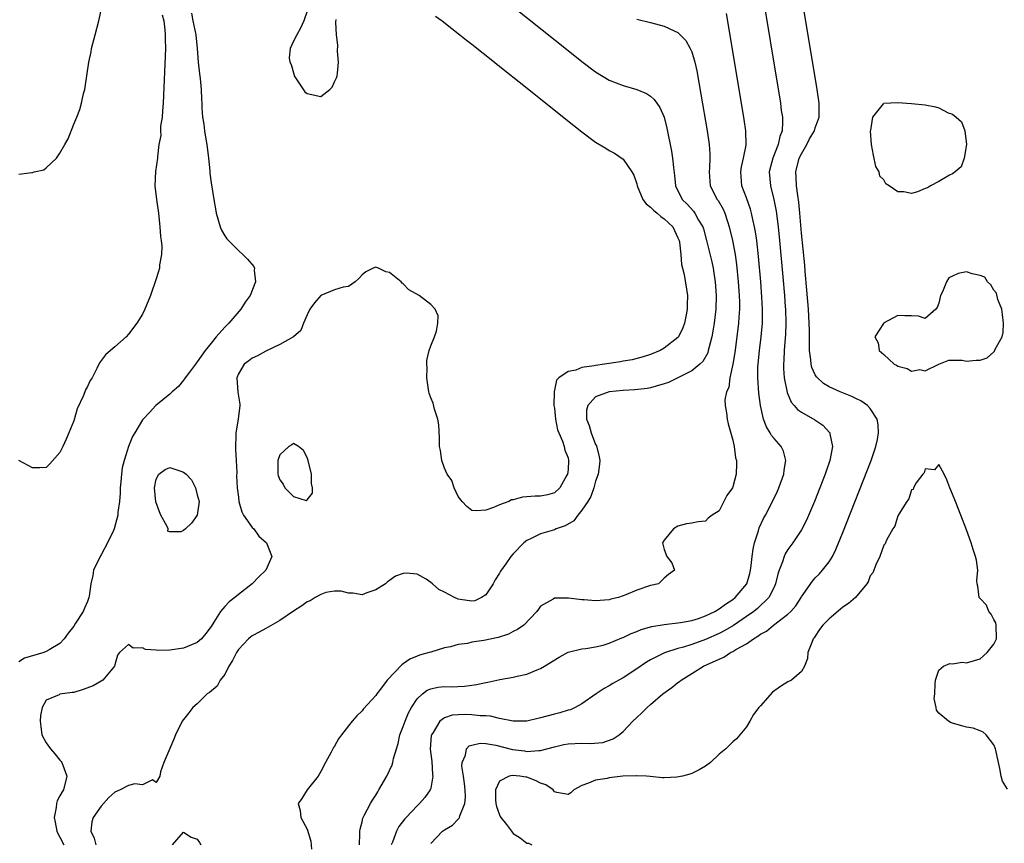
# Model space of a CAD drawing. Units: inches. Extents: x 2628000 to 2631000, y 1494000 to 1497000.
# Drawn here: x 2628297 to 2628441, y 1494387 to 1494507 of the extents above; entities that cross this region are included whole.
import ezdxf

# ---------------------------------------------------------------- set-up
doc = ezdxf.new("R2010")
doc.units = ezdxf.units.IN
doc.header["$MEASUREMENT"] = 0
doc.layers.add('LD26281494_2ft', color=236, linetype='Continuous')

msp = doc.modelspace()

# ---------------------------------------------------------------- linework, layer by layer
at = {"layer": 'LD26281494_2ft'}
for points, elevation in [([(2628357, 1494387.21), (2628358.73, 1494389), (2628359, 1494389.19), (2628360.16, 1494389.84), (2628361, 1494390.75), (2628361.14, 1494390.86), (2628361.18, 1494391), (2628361.21, 1494391.21), (2628361.94, 1494393), (2628362.06, 1494393.94), (2628362, 1494395), (2628361.9, 1494395.91), (2628361.77, 1494397), (2628361.54, 1494398.46), (2628361.57, 1494399), (2628362.08, 1494400.08), (2628362.21, 1494401), (2628362.59, 1494401.41), (2628363, 1494401.52), (2628364.2, 1494401.8), (2628365, 1494401.74), (2628366.49, 1494401.51), (2628368.89, 1494400.89), (2628370.67, 1494400.67), (2628371, 1494400.61), (2628372.76, 1494400.76), (2628373, 1494400.73), (2628375, 1494401.29), (2628376.38, 1494401.62), (2628377, 1494401.73), (2628379, 1494401.81), (2628380.23, 1494401.77), (2628382.08, 1494401.92), (2628383.57, 1494402.43), (2628384.43, 1494403), (2628385, 1494403.5), (2628386.43, 1494405), (2628387, 1494405.56), (2628387.76, 1494406.24), (2628388.49, 1494407), (2628389, 1494407.43), (2628390.81, 1494409), (2628392.1, 1494409.9), (2628393, 1494410.64), (2628393.21, 1494410.79), (2628393.45, 1494411), (2628395, 1494411.93), (2628396.73, 1494413), (2628399, 1494414.06), (2628399.68, 1494414.32), (2628400.66, 1494415), (2628401, 1494415.16), (2628401.43, 1494415.43), (2628403, 1494416.28), (2628403.99, 1494417), (2628404.63, 1494417.37), (2628405, 1494417.66), (2628405.87, 1494418.13), (2628406.91, 1494419), (2628409, 1494420.59), (2628409.44, 1494421), (2628410.17, 1494421.83), (2628410.95, 1494423), (2628411, 1494423.1), (2628412.58, 1494425.42), (2628413, 1494425.88), (2628413.56, 1494426.44), (2628414.07, 1494427), (2628415, 1494428.21), (2628415.48, 1494429), (2628415.99, 1494430.02), (2628417, 1494432.5), (2628421.12, 1494443), (2628421.81, 1494445), (2628422.06, 1494446.06), (2628422.22, 1494447), (2628422.17, 1494448.17), (2628422.01, 1494449), (2628421, 1494450.56), (2628420.6, 1494451), (2628419.65, 1494451.65), (2628419, 1494451.95), (2628418.32, 1494452.32), (2628416.63, 1494453), (2628415, 1494453.72), (2628414.18, 1494454.18), (2628413.15, 1494455.15), (2628413, 1494455.44), (2628412.5, 1494456.5), (2628412.39, 1494457), (2628412.37, 1494457.63), (2628412.17, 1494459), (2628412.13, 1494460.13), (2628412.16, 1494461), (2628412.16, 1494461.84), (2628412.12, 1494463), (2628411.99, 1494465), (2628411.77, 1494467.77), (2628411.51, 1494470.49), (2628411.45, 1494471.45), (2628411, 1494476.07), (2628410.74, 1494479), (2628410.58, 1494480.58), (2628410.43, 1494481.57), (2628410.26, 1494483), (2628410.22, 1494484.22), (2628410.18, 1494485), (2628410.67, 1494487), (2628411, 1494487.66), (2628411.76, 1494489), (2628412.17, 1494489.83), (2628412.88, 1494491), (2628413, 1494491.42), (2628413.54, 1494493), (2628413.56, 1494493.56), (2628413.55, 1494495), (2628413.26, 1494497), (2628409.29, 1494521)], 7982), ([(2628355.71, 1494519.71), (2628377, 1494502.67), (2628379, 1494501.08), (2628381, 1494499.59), (2628383, 1494498.39), (2628385, 1494497.59), (2628387, 1494497), (2628388.42, 1494496.42), (2628389, 1494496.05), (2628389.55, 1494495.55), (2628389.91, 1494495), (2628390.38, 1494494.38), (2628390.98, 1494492.98), (2628391.4, 1494491.4), (2628391.59, 1494490.41), (2628391.88, 1494489), (2628392.05, 1494488.05), (2628392.21, 1494487), (2628392.34, 1494485.66), (2628392.49, 1494484.49), (2628392.63, 1494483), (2628393.63, 1494481), (2628394.33, 1494480.33), (2628395.28, 1494479.28), (2628395.47, 1494479), (2628396.01, 1494477.99), (2628396.6, 1494477), (2628396.7, 1494476.7), (2628397.16, 1494475), (2628397.92, 1494471.92), (2628398.11, 1494471), (2628398.24, 1494470.24), (2628398.42, 1494469), (2628398.55, 1494467), (2628398.5, 1494465), (2628398.29, 1494463), (2628398.12, 1494462.12), (2628397.95, 1494461), (2628397.53, 1494459.53), (2628397.42, 1494459), (2628397.33, 1494458.67), (2628396.6, 1494457.4), (2628396.17, 1494457), (2628395, 1494456.06), (2628393, 1494455.01), (2628391.64, 1494454.36), (2628391, 1494454.12), (2628389.8, 1494453.8), (2628389, 1494453.56), (2628388.52, 1494453.48), (2628386.71, 1494453.29), (2628385, 1494453.18), (2628383, 1494452.97), (2628381, 1494452.27), (2628379.85, 1494451), (2628379.69, 1494450.31), (2628379.68, 1494449), (2628380.07, 1494448.07), (2628380.35, 1494447), (2628381, 1494445.3), (2628381.11, 1494445.11), (2628381.53, 1494443.53), (2628381.6, 1494443), (2628381.57, 1494442.43), (2628381.39, 1494441), (2628381, 1494439.95), (2628380.73, 1494439), (2628380.29, 1494437.71), (2628379.85, 1494437), (2628379, 1494435.74), (2628378.4, 1494435), (2628377.83, 1494434.17), (2628376.56, 1494433.44), (2628375.24, 1494433), (2628375, 1494432.89), (2628373, 1494432.3), (2628371.6, 1494431.6), (2628371, 1494431.34), (2628370.57, 1494431), (2628369, 1494429.38), (2628368.67, 1494429), (2628367.91, 1494427.91), (2628367.15, 1494426.85), (2628367, 1494426.57), (2628366.39, 1494425.61), (2628366.09, 1494425), (2628365, 1494423.42), (2628364.37, 1494423), (2628363.44, 1494422.56), (2628363, 1494422.48), (2628361.29, 1494422.71), (2628361, 1494422.76), (2628360.46, 1494423), (2628359, 1494423.81), (2628358.18, 1494424.18), (2628357.23, 1494425), (2628357, 1494425.23), (2628356.32, 1494425.68), (2628355, 1494426.43), (2628353.41, 1494426.59), (2628353, 1494426.51), (2628351.87, 1494426.13), (2628351, 1494425.48), (2628350.71, 1494425.29), (2628350.39, 1494425), (2628349, 1494424.15), (2628347.68, 1494423.68), (2628347, 1494423.41), (2628345.66, 1494423.66), (2628345, 1494423.64), (2628343.96, 1494423.96), (2628343, 1494423.93), (2628341.73, 1494423.73), (2628341, 1494423.48), (2628340.15, 1494423), (2628339.45, 1494422.55), (2628339, 1494422.4), (2628338.2, 1494421.8), (2628337, 1494421.04), (2628335, 1494419.69), (2628333.32, 1494418.68), (2628333, 1494418.53), (2628332.01, 1494417.99), (2628331, 1494417.43), (2628330.75, 1494417.25), (2628330.47, 1494417), (2628329, 1494415.45), (2628328.7, 1494415), (2628328.14, 1494413.86), (2628327.6, 1494413), (2628327, 1494411.82), (2628326.31, 1494411), (2628325.89, 1494410.11), (2628324.8, 1494409.2), (2628324.46, 1494409), (2628323, 1494407.52), (2628322.36, 1494407), (2628321.78, 1494406.22), (2628320.81, 1494405), (2628319.82, 1494403), (2628319.59, 1494402.41), (2628318.98, 1494401.02), (2628318.12, 1494399), (2628317.62, 1494397.62), (2628317.54, 1494397), (2628317, 1494396.06), (2628316.46, 1494396.46), (2628315, 1494395.75), (2628313.88, 1494395.89), (2628313, 1494395.66), (2628311.78, 1494395), (2628311, 1494394.69), (2628310.12, 1494393.88), (2628309, 1494392.63), (2628307.82, 1494391), (2628307.63, 1494390.37), (2628307.48, 1494389), (2628307.97, 1494387.97), (2628308.24, 1494387)], 7974), ([(2628404.95, 1494512.95), (2628407.91, 1494495), (2628408.05, 1494493.95), (2628408.2, 1494493), (2628408.24, 1494492.24), (2628408.17, 1494491), (2628407.84, 1494490.16), (2628407.61, 1494489), (2628406.79, 1494487), (2628406.27, 1494485), (2628406.46, 1494483), (2628406.98, 1494480.98), (2628407.29, 1494479.29), (2628407.57, 1494477), (2628407.77, 1494475), (2628408.25, 1494469.75), (2628408.49, 1494467), (2628408.62, 1494465.38), (2628408.64, 1494465), (2628408.7, 1494463), (2628408.64, 1494461.36), (2628408.45, 1494459), (2628408.4, 1494457.6), (2628408.36, 1494457), (2628408.37, 1494456.37), (2628408.47, 1494455), (2628408.88, 1494452.88), (2628409.49, 1494451.49), (2628409.93, 1494451), (2628410.42, 1494450.42), (2628411, 1494450.01), (2628412.92, 1494448.92), (2628414.11, 1494448.11), (2628415.07, 1494447.07), (2628415.12, 1494447), (2628415.13, 1494446.87), (2628415.52, 1494445), (2628415.13, 1494443), (2628414.56, 1494441.44), (2628414.43, 1494441), (2628412.86, 1494437), (2628411.73, 1494434.27), (2628411, 1494432.88), (2628409.73, 1494431), (2628409, 1494429.99), (2628408.62, 1494429.38), (2628408.46, 1494429), (2628408.23, 1494428.23), (2628407.74, 1494427), (2628407.56, 1494426.44), (2628407.22, 1494425), (2628407, 1494424.53), (2628406.23, 1494423), (2628404.59, 1494421.41), (2628404.07, 1494421), (2628403, 1494420.24), (2628401.07, 1494418.93), (2628399.8, 1494418.2), (2628399, 1494417.79), (2628397, 1494416.89), (2628395, 1494416.18), (2628393.8, 1494415.8), (2628393, 1494415.59), (2628391.03, 1494414.97), (2628389, 1494413.94), (2628388.4, 1494413.6), (2628387, 1494412.65), (2628385, 1494411.33), (2628384.4, 1494411), (2628383.52, 1494410.48), (2628383, 1494410.15), (2628382.24, 1494409.76), (2628381.1, 1494409), (2628379, 1494407.54), (2628378.02, 1494407), (2628377.33, 1494406.67), (2628377, 1494406.6), (2628375.79, 1494406.21), (2628375, 1494406.03), (2628373, 1494405.49), (2628372.59, 1494405.41), (2628371, 1494405.02), (2628369, 1494404.99), (2628367, 1494405.4), (2628365.72, 1494405.72), (2628365, 1494405.77), (2628364.21, 1494405.79), (2628363, 1494405.93), (2628362.04, 1494405.96), (2628361, 1494405.93), (2628360.13, 1494405.87), (2628359, 1494405.48), (2628358.34, 1494405), (2628357.35, 1494403.35), (2628357.1, 1494403), (2628357.08, 1494402.92), (2628356.92, 1494400.93), (2628357.13, 1494399.13), (2628357.26, 1494397.26), (2628357.31, 1494397), (2628357, 1494395.26), (2628356.93, 1494395), (2628356.12, 1494393.88), (2628355.38, 1494393), (2628355, 1494392.67), (2628353.44, 1494391), (2628353.23, 1494390.77), (2628352.35, 1494389.65), (2628352.02, 1494389), (2628351.41, 1494387.41), (2628351.23, 1494387)], 7980), ([(2628297, 1494484.68), (2628298.92, 1494484.92), (2628299, 1494484.91), (2628299.26, 1494485), (2628300.67, 1494485.33), (2628301, 1494485.61), (2628302.5, 1494487), (2628303, 1494487.75), (2628303.73, 1494489), (2628304.18, 1494489.82), (2628305, 1494491.95), (2628305.45, 1494493), (2628305.89, 1494494.11), (2628306.15, 1494495), (2628306.45, 1494496.45), (2628306.6, 1494497), (2628306.66, 1494497.34), (2628307.21, 1494501), (2628307.52, 1494502.48), (2628307.61, 1494503), (2628308.11, 1494505), (2628308.65, 1494507), (2628309.1, 1494509)], 7966), ([(2628322.14, 1494508.14), (2628322.35, 1494507), (2628322.78, 1494505), (2628323, 1494503), (2628323.13, 1494501), (2628323.3, 1494499.3), (2628323.4, 1494498.6), (2628323.56, 1494497), (2628323.61, 1494495.61), (2628323.66, 1494495), (2628323.68, 1494494.32), (2628323.76, 1494493), (2628323.97, 1494491.97), (2628324.06, 1494491), (2628324.23, 1494489.77), (2628324.39, 1494489), (2628324.63, 1494487), (2628324.81, 1494485.19), (2628324.81, 1494484.81), (2628325, 1494483.42), (2628325.4, 1494481), (2628325.65, 1494479.65), (2628325.74, 1494479), (2628326.31, 1494477), (2628326.51, 1494476.51), (2628327, 1494475.71), (2628327.28, 1494475.28), (2628327.52, 1494475), (2628329, 1494473.54), (2628329.64, 1494473), (2628330.32, 1494472.32), (2628331.22, 1494471.22), (2628331.31, 1494471), (2628331.29, 1494470.71), (2628331.48, 1494469), (2628330.68, 1494467), (2628329.96, 1494466.04), (2628329.35, 1494465), (2628327.61, 1494463), (2628327, 1494462.41), (2628325.76, 1494461), (2628325, 1494460.07), (2628324.15, 1494459), (2628323, 1494457.34), (2628322.84, 1494457.16), (2628322.73, 1494457), (2628321.85, 1494455.85), (2628321.22, 1494455), (2628321.15, 1494454.85), (2628321, 1494454.7), (2628320.24, 1494453.76), (2628319.34, 1494453), (2628319, 1494452.66), (2628316.96, 1494451), (2628316.04, 1494449.96), (2628315.1, 1494449), (2628315, 1494448.88), (2628313.91, 1494447), (2628313.54, 1494446.46), (2628313, 1494445), (2628312.34, 1494443), (2628312.08, 1494441.92), (2628311.96, 1494441), (2628311.86, 1494439.86), (2628311.79, 1494439), (2628311.78, 1494438.22), (2628311.67, 1494437), (2628311.45, 1494435.45), (2628311.41, 1494435), (2628310.88, 1494433), (2628310.8, 1494432.8), (2628309.94, 1494431), (2628309, 1494429.26), (2628308.89, 1494429.11), (2628307.89, 1494427), (2628307.78, 1494426.22), (2628307.48, 1494425), (2628307.23, 1494423.23), (2628307.22, 1494423), (2628307, 1494422.42), (2628306.55, 1494421.45), (2628306.37, 1494421), (2628305.27, 1494419.27), (2628305, 1494418.86), (2628304.18, 1494417.82), (2628303.61, 1494417), (2628303, 1494416.34), (2628301.42, 1494415.42), (2628301, 1494415.15), (2628300.64, 1494415), (2628297.82, 1494414.18), (2628297, 1494413.65)], 7970), ([(2628317.9, 1494507.9), (2628318.11, 1494507), (2628318.29, 1494505.71), (2628318.34, 1494505), (2628318.34, 1494504.34), (2628318.37, 1494503), (2628318.04, 1494495), (2628317.92, 1494493.92), (2628317.9, 1494493), (2628317.65, 1494491.65), (2628317.66, 1494491), (2628317.68, 1494490.32), (2628317.4, 1494489), (2628317.19, 1494487.19), (2628317.19, 1494487), (2628316.92, 1494485.08), (2628316.82, 1494483), (2628317.05, 1494481), (2628317.36, 1494479), (2628317.49, 1494477.49), (2628317.56, 1494477), (2628317.62, 1494475.62), (2628317.72, 1494475), (2628317.82, 1494474.18), (2628317.78, 1494473), (2628317.5, 1494471.5), (2628317.5, 1494471), (2628317, 1494469.43), (2628316.18, 1494467), (2628315.37, 1494465), (2628315, 1494464.29), (2628314.17, 1494463), (2628313, 1494461.36), (2628312.63, 1494461), (2628311, 1494459.52), (2628310.36, 1494459), (2628309.63, 1494458.37), (2628308.78, 1494457.22), (2628308.38, 1494456.38), (2628307.67, 1494455), (2628307.38, 1494454.62), (2628307, 1494453.74), (2628306.74, 1494453.26), (2628306.44, 1494452.44), (2628305.52, 1494450.48), (2628305, 1494448.74), (2628304.29, 1494447), (2628303.9, 1494446.1), (2628303.42, 1494445), (2628303, 1494444.14), (2628301.51, 1494442.49), (2628301, 1494441.98), (2628300.07, 1494441.93), (2628299, 1494441.9), (2628297, 1494442.99)], 7968), ([(2628357.7, 1494507.7), (2628358.68, 1494507), (2628360.09, 1494505.91), (2628361.23, 1494505), (2628362.18, 1494504.18), (2628363, 1494503.6), (2628366.27, 1494501), (2628366.66, 1494500.66), (2628367, 1494500.42), (2628367.78, 1494499.78), (2628369.85, 1494498.15), (2628372.23, 1494496.23), (2628373, 1494495.63), (2628376.68, 1494492.68), (2628379, 1494490.84), (2628381, 1494489.35), (2628382.47, 1494488.47), (2628383, 1494488.13), (2628383.75, 1494487.75), (2628385, 1494486.87), (2628386.3, 1494485), (2628386.56, 1494484.56), (2628387, 1494483.27), (2628387.07, 1494483), (2628387.89, 1494481), (2628388.36, 1494480.36), (2628389, 1494479.89), (2628389.43, 1494479.43), (2628389.96, 1494479), (2628390.52, 1494478.52), (2628391, 1494478.2), (2628392.25, 1494477), (2628392.48, 1494476.48), (2628393, 1494475.42), (2628393.16, 1494475), (2628393.2, 1494474.8), (2628393.4, 1494473), (2628393.51, 1494471.51), (2628393.66, 1494471), (2628393.91, 1494470.09), (2628394.38, 1494467), (2628394.33, 1494465.67), (2628394.34, 1494465), (2628394.21, 1494464.21), (2628393.97, 1494463), (2628393.69, 1494462.31), (2628393.09, 1494461), (2628393, 1494460.89), (2628391, 1494459.36), (2628390.41, 1494459), (2628389, 1494458.4), (2628387.93, 1494458.07), (2628386.34, 1494457.66), (2628385, 1494457.43), (2628384.65, 1494457.35), (2628382.31, 1494457), (2628381, 1494456.83), (2628380.78, 1494456.78), (2628379, 1494456.54), (2628378.14, 1494456.14), (2628377, 1494455.94), (2628375.66, 1494455), (2628375.33, 1494454.67), (2628374.98, 1494453), (2628374.91, 1494451), (2628375, 1494450.59), (2628375.16, 1494449), (2628375.45, 1494447.45), (2628375.63, 1494447), (2628376.2, 1494445.8), (2628376.43, 1494445), (2628376.5, 1494444.5), (2628377, 1494443.38), (2628377.08, 1494443), (2628377, 1494441.69), (2628376.92, 1494441), (2628376.83, 1494440.84), (2628375.79, 1494439), (2628375, 1494438.25), (2628373.99, 1494437.99), (2628373, 1494437.77), (2628372.22, 1494437.78), (2628370.36, 1494437.64), (2628369, 1494437.27), (2628368.77, 1494437.23), (2628368.35, 1494437), (2628367, 1494436.54), (2628366.12, 1494436.12), (2628365, 1494435.75), (2628363.63, 1494435.63), (2628363, 1494435.68), (2628362.27, 1494436.27), (2628361.59, 1494437), (2628361, 1494437.73), (2628360.39, 1494439), (2628360.05, 1494440.05), (2628359.4, 1494441), (2628359, 1494441.85), (2628358.6, 1494443), (2628358.41, 1494444.41), (2628358.28, 1494445), (2628358.27, 1494446.27), (2628358.15, 1494448.15), (2628358.02, 1494449), (2628357.54, 1494450.46), (2628357.33, 1494451.33), (2628357, 1494452.09), (2628356.79, 1494452.79), (2628356.74, 1494453), (2628356.69, 1494453.31), (2628356.44, 1494455), (2628356.48, 1494456.48), (2628356.44, 1494457), (2628356.44, 1494457.56), (2628356.79, 1494459), (2628357, 1494459.69), (2628357.53, 1494461), (2628357.83, 1494461.83), (2628358.04, 1494463), (2628358.07, 1494464.07), (2628357.66, 1494465), (2628357, 1494465.72), (2628355.29, 1494467), (2628353.82, 1494467.82), (2628353, 1494468.72), (2628352.82, 1494468.82), (2628352.68, 1494469), (2628351, 1494470.36), (2628350.44, 1494470.44), (2628349.39, 1494471), (2628349.09, 1494471.09), (2628349, 1494471.15), (2628348.61, 1494471), (2628347.56, 1494470.44), (2628347, 1494470), (2628346.53, 1494469.47), (2628346, 1494469), (2628345, 1494468.33), (2628344.22, 1494468.22), (2628343, 1494467.82), (2628341, 1494466.99), (2628340.08, 1494465.92), (2628339.41, 1494465), (2628339, 1494464.21), (2628338.46, 1494463), (2628338.09, 1494461.91), (2628337, 1494460.97), (2628335, 1494459.89), (2628333.07, 1494458.93), (2628333, 1494458.91), (2628331.79, 1494458.21), (2628331, 1494457.9), (2628330.5, 1494457.5), (2628329.82, 1494457), (2628329, 1494455.62), (2628328.77, 1494455), (2628328.91, 1494452.91), (2628329.19, 1494451.19), (2628329.19, 1494451), (2628328.94, 1494449), (2628328.6, 1494447), (2628328.58, 1494444.58), (2628328.68, 1494443), (2628328.75, 1494441.25), (2628328.72, 1494440.72), (2628328.79, 1494439), (2628329, 1494437.62), (2628329.06, 1494437), (2628329.48, 1494435.48), (2628329.72, 1494435), (2628331, 1494433.24), (2628331.21, 1494433), (2628331.98, 1494431.98), (2628333.08, 1494431), (2628333.86, 1494429), (2628332.99, 1494427), (2628331.95, 1494426.05), (2628331, 1494425), (2628329, 1494423.47), (2628328.47, 1494423), (2628327.62, 1494422.38), (2628327, 1494421.73), (2628326.4, 1494421), (2628325.41, 1494419.41), (2628325, 1494418.79), (2628324.24, 1494417.76), (2628323.61, 1494417), (2628323, 1494416.46), (2628322.14, 1494416.14), (2628321, 1494415.63), (2628319, 1494415.34), (2628317.32, 1494415.32), (2628317, 1494415.36), (2628315.45, 1494415.45), (2628315, 1494415.7), (2628313.64, 1494415.64), (2628313, 1494416.16), (2628311.67, 1494415), (2628311.39, 1494414.61), (2628311, 1494413.21), (2628310.96, 1494413), (2628309.26, 1494411), (2628309, 1494410.86), (2628307.85, 1494410.15), (2628306.39, 1494409.61), (2628305, 1494409.21), (2628304.8, 1494409.2), (2628303, 1494408.96), (2628302.87, 1494408.87), (2628301, 1494408.08), (2628300.41, 1494407), (2628300.16, 1494405.84), (2628300.14, 1494405), (2628300.21, 1494404.21), (2628300.36, 1494403), (2628301, 1494401.86), (2628301.6, 1494401), (2628302.27, 1494400.27), (2628303, 1494399.34), (2628303.16, 1494399.16), (2628303.27, 1494399), (2628303.41, 1494398.59), (2628304.01, 1494397), (2628303.52, 1494395), (2628303.3, 1494394.7), (2628303, 1494394.13), (2628302.59, 1494393.41), (2628302.48, 1494393), (2628302.46, 1494392.46), (2628302.14, 1494391), (2628302.31, 1494390.31), (2628302.55, 1494389), (2628302.67, 1494388.67), (2628303, 1494388.12), (2628303.58, 1494387)], 7972), ([(2628339, 1494508.44), (2628338.52, 1494507), (2628338.04, 1494505.96), (2628337.48, 1494505), (2628337, 1494504.07), (2628336.54, 1494503), (2628336.38, 1494501.62), (2628336.48, 1494501), (2628336.65, 1494500.65), (2628337, 1494499.43), (2628337.11, 1494499.11), (2628337.13, 1494499), (2628338.68, 1494496.68), (2628339, 1494496.45), (2628341, 1494495.98), (2628342.31, 1494497), (2628342.63, 1494497.37), (2628343, 1494498.11), (2628343.27, 1494498.73), (2628343.35, 1494499), (2628343.4, 1494499.4), (2628343.55, 1494501), (2628343.42, 1494502.58), (2628343.46, 1494503.46), (2628343.27, 1494505), (2628343.19, 1494506.81), (2628343.22, 1494507.22)], 7972), ([(2628387, 1494507.25), (2628389, 1494506.77), (2628391, 1494506.22), (2628392.46, 1494505.54), (2628393, 1494505.32), (2628393.33, 1494505), (2628394.14, 1494504.14), (2628394.77, 1494503), (2628395, 1494502.48), (2628395.43, 1494501), (2628395.74, 1494499.74), (2628396.35, 1494496.35), (2628397.24, 1494491), (2628397.55, 1494489), (2628397.66, 1494487.66), (2628397.66, 1494487), (2628397.6, 1494485.6), (2628397.53, 1494485), (2628397.7, 1494483), (2628398.73, 1494481), (2628398.84, 1494480.84), (2628399.58, 1494479.58), (2628399.83, 1494479), (2628400.2, 1494477.8), (2628400.47, 1494477), (2628400.95, 1494475), (2628401.32, 1494473), (2628401.52, 1494471.52), (2628401.78, 1494469), (2628401.92, 1494467), (2628401.94, 1494466.06), (2628401.95, 1494465), (2628401.86, 1494463.86), (2628401.82, 1494463), (2628401.58, 1494461), (2628401.27, 1494458.73), (2628400.98, 1494457.02), (2628400.56, 1494455), (2628400.4, 1494453.6), (2628400.08, 1494453), (2628399.83, 1494451.83), (2628399.86, 1494451), (2628400.06, 1494449.94), (2628400.16, 1494449), (2628400.32, 1494448.32), (2628401, 1494445.92), (2628401.17, 1494445), (2628401.38, 1494443.38), (2628401.51, 1494443), (2628401.53, 1494442.47), (2628401.48, 1494441), (2628401, 1494439.16), (2628400.93, 1494439), (2628400.13, 1494437.87), (2628399.7, 1494437), (2628399, 1494435.64), (2628397.97, 1494435), (2628397.4, 1494434.6), (2628397, 1494434.12), (2628395.95, 1494434.05), (2628395, 1494433.85), (2628394.26, 1494433.74), (2628393, 1494433.39), (2628392.36, 1494433), (2628391, 1494431.39), (2628390.76, 1494431), (2628390.8, 1494430.8), (2628391, 1494429.99), (2628391.37, 1494429), (2628392.09, 1494428.09), (2628392.51, 1494427), (2628391.63, 1494426.37), (2628391, 1494425.86), (2628390.14, 1494425), (2628389, 1494424.76), (2628387, 1494424.1), (2628385.4, 1494423.4), (2628384.36, 1494423), (2628383.24, 1494422.76), (2628383, 1494422.69), (2628381, 1494422.53), (2628379.32, 1494422.68), (2628379, 1494422.69), (2628377.05, 1494422.95), (2628375.05, 1494422.95), (2628375, 1494422.94), (2628374.8, 1494422.8), (2628373, 1494421.77), (2628372.67, 1494421.33), (2628372.44, 1494421), (2628370.55, 1494419), (2628369.64, 1494418.36), (2628369, 1494418.05), (2628368.32, 1494417.68), (2628366.81, 1494417.19), (2628364.74, 1494416.74), (2628363, 1494416.5), (2628362.33, 1494416.33), (2628361, 1494416.19), (2628359.85, 1494415.85), (2628359, 1494415.68), (2628357, 1494415.08), (2628356.78, 1494415), (2628355.38, 1494414.62), (2628355, 1494414.48), (2628353.96, 1494414.04), (2628353, 1494413.34), (2628352.78, 1494413.22), (2628350.65, 1494411), (2628349.69, 1494409.69), (2628349.16, 1494409), (2628349, 1494408.75), (2628347.21, 1494406.79), (2628347, 1494406.52), (2628346.22, 1494405.78), (2628345.55, 1494405), (2628345, 1494404.31), (2628343.99, 1494403), (2628343.57, 1494402.43), (2628343, 1494401.38), (2628342.84, 1494401.16), (2628342.51, 1494400.51), (2628341.69, 1494399), (2628341, 1494397.67), (2628340.6, 1494397), (2628339.02, 1494395), (2628338.24, 1494393.76), (2628337.68, 1494393), (2628337.98, 1494391.98), (2628338.06, 1494391), (2628339, 1494389.29), (2628339.51, 1494387.51), (2628339.62, 1494386.38)], 7976), ([(2628346.63, 1494387), (2628346.67, 1494388.67), (2628346.65, 1494389), (2628346.71, 1494389.29), (2628347, 1494390.35), (2628347.11, 1494390.89), (2628347.16, 1494391), (2628347.37, 1494391.37), (2628348.22, 1494393), (2628348.51, 1494393.49), (2628349, 1494394.25), (2628349.27, 1494394.73), (2628349.45, 1494395), (2628350.6, 1494397), (2628351, 1494397.83), (2628351.37, 1494398.64), (2628351.47, 1494399), (2628351.56, 1494399.55), (2628351.99, 1494401), (2628352.26, 1494401.74), (2628352.51, 1494403), (2628353, 1494404.25), (2628353.25, 1494405), (2628353.78, 1494406.22), (2628354.19, 1494407), (2628355, 1494408.28), (2628355.78, 1494409), (2628356.47, 1494409.53), (2628357, 1494409.74), (2628358.05, 1494409.95), (2628359, 1494410.05), (2628359.97, 1494410.03), (2628361.9, 1494410.1), (2628363, 1494410.26), (2628363.67, 1494410.33), (2628365, 1494410.66), (2628365.32, 1494410.68), (2628367.07, 1494411.07), (2628369, 1494411.41), (2628369.57, 1494411.57), (2628371, 1494411.87), (2628372.48, 1494412.48), (2628373, 1494412.66), (2628373.58, 1494413), (2628375.68, 1494414.32), (2628377, 1494415.07), (2628379, 1494415.54), (2628379.59, 1494415.59), (2628381, 1494415.84), (2628382.1, 1494416.1), (2628383, 1494416.37), (2628384.84, 1494417.16), (2628385, 1494417.22), (2628386.2, 1494417.8), (2628387, 1494418.09), (2628387.64, 1494418.36), (2628389.21, 1494418.79), (2628391, 1494419.08), (2628393.37, 1494419.37), (2628395, 1494419.67), (2628395.97, 1494419.97), (2628397, 1494420.33), (2628398.39, 1494421), (2628399, 1494421.36), (2628399.94, 1494422.06), (2628401, 1494422.74), (2628401.32, 1494423), (2628403.03, 1494425), (2628403.48, 1494426.52), (2628403.58, 1494427), (2628403.67, 1494427.67), (2628403.79, 1494429), (2628403.93, 1494430.07), (2628404.15, 1494431), (2628404.72, 1494432.72), (2628404.84, 1494433.16), (2628405.47, 1494434.53), (2628405.73, 1494435), (2628406.76, 1494437), (2628407.48, 1494438.52), (2628407.69, 1494439), (2628408.42, 1494441), (2628408.45, 1494441.55), (2628408.73, 1494443), (2628408.35, 1494444.35), (2628408.03, 1494445), (2628407, 1494446.16), (2628406.63, 1494446.63), (2628406.44, 1494447), (2628405.87, 1494447.87), (2628405.47, 1494449), (2628405.01, 1494451.01), (2628404.77, 1494452.77), (2628404.62, 1494455), (2628404.65, 1494456.65), (2628404.67, 1494457), (2628404.87, 1494459), (2628405.11, 1494461), (2628405.29, 1494463), (2628405.32, 1494465), (2628405.23, 1494466.77), (2628405.05, 1494469), (2628404.71, 1494472.71), (2628404.46, 1494475), (2628404.28, 1494476.28), (2628404.15, 1494477), (2628403.9, 1494478.1), (2628403.73, 1494479), (2628403.58, 1494479.58), (2628403, 1494481.24), (2628402.31, 1494483), (2628402.14, 1494485), (2628402.26, 1494485.74), (2628402.55, 1494487), (2628402.92, 1494488.92), (2628402.88, 1494491), (2628402.64, 1494492.64), (2628400.65, 1494504.65), (2628400.06, 1494508.06)], 7978), ([(2628441, 1494395.09), (2628440.28, 1494396.28), (2628440.08, 1494397), (2628439.89, 1494398.11), (2628439.66, 1494399), (2628439.25, 1494401), (2628439, 1494401.57), (2628437.9, 1494403), (2628437.42, 1494403.42), (2628437, 1494403.6), (2628435.97, 1494403.97), (2628435, 1494404.15), (2628434.32, 1494404.32), (2628432.78, 1494404.78), (2628432.41, 1494405), (2628431, 1494406.17), (2628430.63, 1494406.63), (2628430.62, 1494407), (2628430.33, 1494408.33), (2628430.4, 1494409), (2628430.45, 1494410.45), (2628430.49, 1494411), (2628431, 1494412.44), (2628431.66, 1494413), (2628432.61, 1494413.39), (2628433, 1494413.38), (2628434.4, 1494413.6), (2628435, 1494413.53), (2628436.16, 1494413.84), (2628437, 1494414.11), (2628438.04, 1494415), (2628439, 1494416.21), (2628439.38, 1494417), (2628439.36, 1494419), (2628439.31, 1494419.31), (2628439, 1494419.82), (2628438.61, 1494420.61), (2628438.26, 1494421), (2628437.91, 1494421.91), (2628437, 1494422.89), (2628436.86, 1494423), (2628436.66, 1494424.66), (2628436.55, 1494425), (2628436.5, 1494425.5), (2628436.68, 1494427), (2628436.46, 1494428.46), (2628436.31, 1494429), (2628435.98, 1494430.02), (2628435.69, 1494431), (2628435, 1494432.88), (2628434.17, 1494435), (2628433.43, 1494437), (2628433, 1494438.09), (2628432.61, 1494439), (2628432.16, 1494440.16), (2628431.77, 1494441), (2628431, 1494442.4), (2628430.36, 1494441.64), (2628429, 1494441.74), (2628428.83, 1494441.17), (2628428.67, 1494441), (2628427.71, 1494439.71), (2628427.32, 1494439), (2628427.23, 1494438.77), (2628427, 1494438.69), (2628426.63, 1494437.37), (2628426.34, 1494437), (2628425.14, 1494435.14), (2628425.06, 1494434.94), (2628425, 1494434.9), (2628424.58, 1494433.42), (2628424.31, 1494433), (2628423.39, 1494431.39), (2628423.23, 1494431), (2628423.18, 1494430.82), (2628423, 1494430.64), (2628422.4, 1494429), (2628421.79, 1494427.79), (2628421.5, 1494427), (2628421.39, 1494426.61), (2628421, 1494426.18), (2628420.69, 1494425.31), (2628420.49, 1494425), (2628418.83, 1494423), (2628417.83, 1494422.17), (2628417, 1494421.61), (2628416.66, 1494421.34), (2628415, 1494419.93), (2628414.09, 1494419), (2628413.62, 1494418.38), (2628413, 1494417.39), (2628412.84, 1494417.16), (2628412.7, 1494417), (2628412.48, 1494416.48), (2628411.93, 1494415), (2628411.84, 1494414.16), (2628411.44, 1494413), (2628411, 1494412.26), (2628409.52, 1494411), (2628409, 1494410.72), (2628407.92, 1494410.08), (2628406.78, 1494409.22), (2628405, 1494407.24), (2628404.76, 1494407), (2628404.02, 1494405.97), (2628403.44, 1494405), (2628403, 1494404.17), (2628402.02, 1494403), (2628401.54, 1494402.46), (2628401, 1494402), (2628400.48, 1494401.52), (2628399.95, 1494401), (2628399, 1494400.2), (2628397.73, 1494399), (2628397, 1494398.46), (2628396.1, 1494397.9), (2628395, 1494397.39), (2628394.72, 1494397.28), (2628393.65, 1494397), (2628392.84, 1494396.84), (2628391, 1494396.74), (2628390.75, 1494396.75), (2628388.96, 1494396.96), (2628388.4, 1494397), (2628387, 1494397.07), (2628386.94, 1494397.06), (2628384.98, 1494396.98), (2628383, 1494396.75), (2628382.68, 1494396.68), (2628381, 1494396.44), (2628379.97, 1494395.97), (2628379, 1494395.62), (2628377.85, 1494395), (2628377.42, 1494394.58), (2628377, 1494394.31), (2628375.37, 1494394.63), (2628375, 1494394.74), (2628374.81, 1494395), (2628373.76, 1494395.76), (2628373, 1494395.97), (2628372.33, 1494396.33), (2628371, 1494396.85), (2628370.85, 1494396.85), (2628369.97, 1494397), (2628368.88, 1494397.12), (2628368.44, 1494397), (2628367, 1494396.27), (2628366.41, 1494395), (2628366.43, 1494393.57), (2628366.49, 1494393), (2628366.56, 1494392.56), (2628367, 1494391.37), (2628367.12, 1494391.12), (2628367.2, 1494391), (2628368.02, 1494389.98), (2628368.76, 1494389), (2628368.83, 1494388.83), (2628369, 1494388.66), (2628370.01, 1494388.01), (2628371, 1494387.25), (2628371.25, 1494387.25), (2628371.7, 1494387)], 7984), ([(2628319.4, 1494387), (2628321, 1494388.84), (2628322.12, 1494388.12), (2628323, 1494387.8), (2628323.33, 1494387.33), (2628323.51, 1494387)], 7974)]:
    msp.add_lwpolyline(points, dxfattribs=dict(at, elevation=elevation))
for points, elevation in [([(2628425, 1494482.09), (2628423.76, 1494483), (2628423.29, 1494483.29), (2628423, 1494483.88), (2628422.39, 1494484.39), (2628422.3, 1494485), (2628421.82, 1494485.82), (2628421.47, 1494487.47), (2628421.17, 1494489), (2628421.06, 1494490.94), (2628421.06, 1494491), (2628421.1, 1494491.1), (2628421.37, 1494493), (2628422.93, 1494494.93), (2628422.97, 1494495), (2628423, 1494495.02), (2628425, 1494495.12), (2628427, 1494494.99), (2628429, 1494494.79), (2628430.51, 1494494.51), (2628431, 1494494.34), (2628432.37, 1494493.63), (2628433, 1494493.4), (2628433.52, 1494493), (2628434.31, 1494492.31), (2628434.77, 1494491), (2628435.01, 1494489), (2628434.68, 1494487), (2628434.25, 1494485.75), (2628433.35, 1494485), (2628433, 1494484.73), (2628432.53, 1494484.53), (2628431, 1494483.59), (2628429.75, 1494483), (2628429.33, 1494482.67), (2628429, 1494482.57), (2628427.9, 1494482.1), (2628427, 1494481.89), (2628425.91, 1494482.09)], 7984), ([(2628436.41, 1494457.59), (2628437, 1494457.61), (2628438.05, 1494457.95), (2628439, 1494458.82), (2628439.11, 1494458.89), (2628439.21, 1494459.21), (2628440.2, 1494461), (2628440.36, 1494461.64), (2628440.39, 1494463), (2628440.26, 1494464.26), (2628440.15, 1494465), (2628439.59, 1494466.41), (2628439.37, 1494467.37), (2628439, 1494467.77), (2628438.58, 1494468.58), (2628438.09, 1494469), (2628437.67, 1494469.67), (2628437, 1494469.93), (2628435.84, 1494470.16), (2628435, 1494470.44), (2628433.78, 1494470.22), (2628433, 1494469.82), (2628432.44, 1494469.56), (2628432.11, 1494469), (2628431.52, 1494467.52), (2628431.23, 1494467), (2628431, 1494465.89), (2628430.76, 1494465.24), (2628430.57, 1494465), (2628429, 1494463.68), (2628428.01, 1494464.01), (2628427, 1494464.07), (2628426.03, 1494464.03), (2628425, 1494464.09), (2628422.95, 1494463), (2628422.92, 1494462.92), (2628421.67, 1494461), (2628422.13, 1494460.13), (2628422.28, 1494459), (2628423, 1494458.42), (2628424.49, 1494457), (2628424.84, 1494456.84), (2628425, 1494456.73), (2628426.37, 1494456.37), (2628427, 1494456.01), (2628428.21, 1494456.21), (2628429, 1494456.04), (2628431, 1494457.01), (2628432.43, 1494457.57), (2628433, 1494457.61), (2628434.39, 1494457.61), (2628435, 1494457.45)], 7984), ([(2628339.12, 1494443.12), (2628339, 1494443.43), (2628338.45, 1494444.45), (2628337.72, 1494445), (2628337, 1494445.46), (2628336.75, 1494445.25), (2628336.35, 1494445), (2628335, 1494443.8), (2628334.73, 1494443), (2628334.72, 1494441.28), (2628334.73, 1494441), (2628334.78, 1494440.78), (2628335, 1494440.16), (2628335.52, 1494439.52), (2628335.75, 1494439), (2628337, 1494437.73), (2628338.83, 1494437.17), (2628339, 1494437.24), (2628339.8, 1494438.2), (2628339.79, 1494439), (2628339.62, 1494439.62), (2628339.63, 1494441), (2628339.13, 1494443)], 7974), ([(2628321.26, 1494433), (2628321, 1494432.78), (2628320.61, 1494432.61), (2628319, 1494432.6), (2628318.69, 1494432.69), (2628318.75, 1494433), (2628318.62, 1494433.38), (2628317.7, 1494435), (2628317.48, 1494435.48), (2628316.98, 1494436.98), (2628316.76, 1494439), (2628317, 1494440.24), (2628317.39, 1494441), (2628318.33, 1494441.67), (2628319, 1494441.94), (2628320.59, 1494441.41), (2628321, 1494441.3), (2628321.4, 1494441), (2628322.15, 1494440.15), (2628322.75, 1494439), (2628323, 1494437.97), (2628323.28, 1494437), (2628322.97, 1494435), (2628322.17, 1494433.83)], 7972)]:
    msp.add_lwpolyline(points, close=True, dxfattribs=dict(at, elevation=elevation))

doc.saveas('drawing.dxf')
